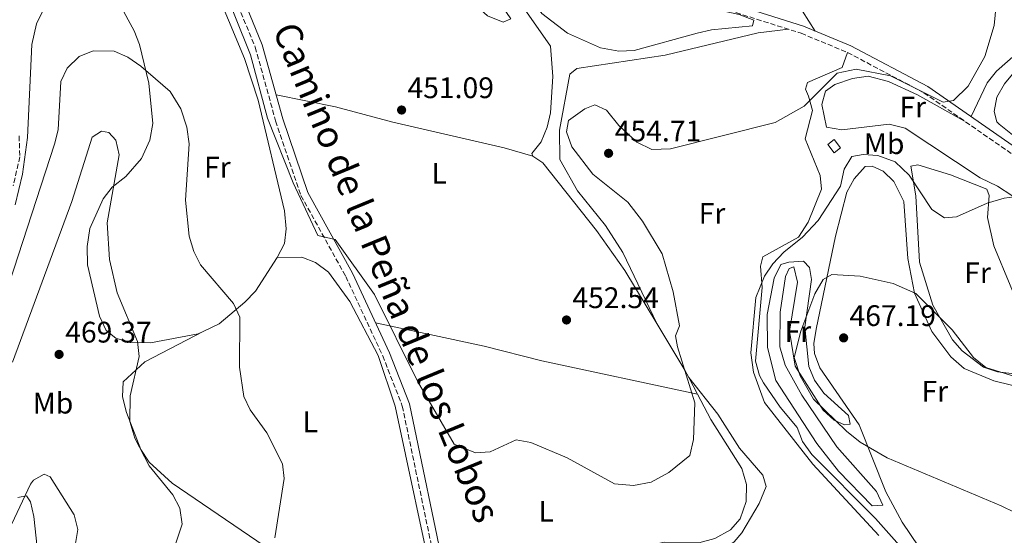
# Model space of a CAD drawing. Units: metres. Extents: x 594802 to 598299, y 4655047 to 4657406.
# Drawn here: x 597279 to 597611, y 4655428 to 4655602 of the extents above; entities that cross this region are included whole.
import ezdxf
from ezdxf.enums import TextEntityAlignment as Align

# ---------------------------------------------------------------- set-up
doc = ezdxf.new("R2010")
doc.units = ezdxf.units.M
doc.header["$MEASUREMENT"] = 0
doc.linetypes.add('DGN Style 3', pattern=[2.435890702152634, 1.739921930109024, -0.6959687720436097])
for name, color, linetype, lineweight in [('Barranco lineal', 142, 'DGN Style 3', 13), ('Camino', 7, 'DGN Style 3', 0), ('Caseta-cabaña', 1, 'Continuous', 0), ('Cota de punto acotado terreno', 7, 'Continuous', 0), ('Curva de nivel intermedia', 30, 'Continuous', 0), ('Etiqueta de uso rústico', 92, 'Continuous', 0), ('Línea de cambio de uso (parcela vista)', 92, 'Continuous', 0), ('Margen derecho', 7, 'Continuous', 0), ('Punto acotado terreno (símbolo)', 7, 'Continuous', 0)]:
    doc.layers.add(name, color=color, linetype=linetype, lineweight=lineweight)
doc.styles.add('Style-Arial', font='arial.ttf')

# ---------------------------------------------------------------- blocks, each defined once
blk = doc.blocks.new('5PATER')
at = {"layer": 'Punto acotado terreno (símbolo)', "linetype": 'Continuous', "lineweight": 0}
h = blk.add_hatch(color=51, dxfattribs=at)
edge = h.paths.add_edge_path()
edge.add_ellipse((0, 0), major_axis=(-0.1095731443231308, -0.1110710700762829), ratio=0.9994222409660317, start_angle=0, end_angle=360)

msp = doc.modelspace()

# ---------------------------------------------------------------- linework, layer by layer
at = {"layer": 'Barranco lineal', "color": 142, "linetype": 'DGN Style 3', "lineweight": 13}
msp.add_polyline3d([(597278.5599999996, 4655562.539999999, 452.8999999999942), (597278.8200000003, 4655555.51, 453.1399999999995), (597276.5700000003, 4655545.720000001, 453.6300000000047)], dxfattribs=at)
at = {"layer": 'Camino', "color": 7, "linetype": 'DGN Style 3', "lineweight": 0}
for points in [[(597266.6200000002, 4655793.390000002, 448.2400000000054), (597292.6000000021, 4655765.430000001, 447.8800000000047), (597307.8399999993, 4655747.859999999, 447.3399999999965), (597315.0199999987, 4655734.330000003, 447.5200000000042), (597319.6700000024, 4655721.640000001, 447.8800000000047), (597328.7399999984, 4655677.870000001, 451.1300000000048), (597341.1299999978, 4655630.36, 452.5800000000019), (597349.6099999981, 4655613.200000001, 453.3099999999976), (597358.1299999986, 4655592.500000001, 453.8500000000058), (597365.0300000008, 4655567.59, 453.8500000000058), (597373.5300000012, 4655542.460000002, 454.0299999999988), (597388.6499999978, 4655515.170000004, 454.5700000000069), (597401.1099999989, 4655488.399999999, 454.7500000000001), (597407.7099999995, 4655471.480000001, 455.3000000000029), (597419.9400000003, 4655412.850000002, 456.199999999997)], [(597316.8599999984, 4655736.210000002, 447.5200000000042), (597323.9899999985, 4655733.600000001, 447.6999999999971), (597340.530000001, 4655722.140000002, 448.4199999999984), (597352.8999999983, 4655711.840000002, 448.4199999999984), (597369.3400000003, 4655703.690000002, 448.6000000000058), (597386.949999999, 4655692.210000002, 448.2400000000054), (597400.9899999984, 4655680.690000002, 446.9700000000012), (597416.5899999997, 4655671.640000002, 447.5200000000042), (597435.5100000006, 4655662.5, 448.2400000000054), (597449.9699999979, 4655651.830000004, 448.6000000000058), (597485.5199999983, 4655618.899999999, 450.0500000000029), (597501.5799999981, 4655610.010000002, 450.4100000000037), (597542.1000000018, 4655597.160000001, 451.8600000000008), (597557.7800000017, 4655590.660000001, 452.7599999999948), (597583.530000001, 4655577.060000001, 454.2100000000065), (597628.6999999996, 4655545.640000001, 458.0099999999948)]]:
    msp.add_polyline3d(points, dxfattribs=at)
at = {"layer": 'Caseta-cabaña', "color": 1, "linetype": 'Continuous', "lineweight": 0}
msp.add_polyline3d([(597555.3700000001, 4655558.539999999, 459.0500000000029), (597553.2400000002, 4655556.890000001, 459.0500000000029), (597551.0899999999, 4655559.66, 459.0500000000029), (597553.2199999997, 4655561.310000001, 458.8699999999953)], close=True, dxfattribs=at)
msp.add_polyline3d([(597553.2400000002, 4655556.890000001, 459.0500000000029), (597551.0899999999, 4655559.66, 459.0500000000029), (597553.2199999997, 4655561.310000001, 458.8699999999953), (597555.3700000001, 4655558.539999999, 459.0500000000029), (597553.2400000002, 4655556.890000001, 459.0500000000029)], dxfattribs=at)
at = {"layer": 'Curva de nivel intermedia', "color": 30, "linetype": 'Continuous', "lineweight": 0, "flags": 128}
for points, elevation in [([(597297.5000000015, 4655659.51), (597295.89, 4655654.750000001), (597291.470000001, 4655617.749999999), (597289.9400000023, 4655611.699999999), (597284.4600000015, 4655600.319999999), (597282.8200000009, 4655593.41), (597281.4300000007, 4655562.050000001), (597279.7400000008, 4655549.61), (597277.2000000017, 4655539.34)], 455), ([(597607.8099999995, 4655606.759999999), (597607.1900000003, 4655599.74), (597604.0900000001, 4655589.28), (597598.4700000009, 4655579.369999999), (597593.490000001, 4655574.519999999), (597589.9600000016, 4655573.869999998), (597572.2099999997, 4655582.769999999), (597560.6699999995, 4655585.069999998), (597554.2600000014, 4655583.649999999), (597543.120000001, 4655572.619999999), (597533.3300000011, 4655567.109999999), (597498.1500000015, 4655558.189999999), (597491.8000000013, 4655558.01), (597486.7000000007, 4655560.41), (597480.65, 4655566.069999999), (597476.5500000007, 4655571.210000001), (597472.5800000011, 4655573.039999999), (597469.2100000004, 4655571.650000001), (597463.7300000021, 4655567.789999999), (597463.0999999995, 4655563.96), (597464.7900000014, 4655558.83), (597471.9100000005, 4655549.599999999), (597483.7200000011, 4655540.159999999), (597488.6699999999, 4655533.789999999), (597495.2500000002, 4655522.779999998), (597499.020000001, 4655510.009999999), (597501.1199999999, 4655498.509999999), (597499.7699999998, 4655495.109999999), (597500.4500000015, 4655491.429999998), (597506.2899999998, 4655472.579999999), (597505.8300000017, 4655460.220000001), (597504.6, 4655454.850000001), (597497.5599999992, 4655449.099999999), (597491.5599999999, 4655445.800000002), (597485.6400000012, 4655444.63), (597479.2400000019, 4655445.189999999), (597463.2500000015, 4655454.020000001), (597451.0200000005, 4655459.15), (597446.0300000015, 4655460.06), (597437.3400000011, 4655456.000000001), (597432.35, 4655455.679999999), (597425.230000001, 4655458.67), (597412.8200000012, 4655479.850000001), (597398.3100000004, 4655509.07), (597385.0900000016, 4655527.649999999), (597379.2900000013, 4655528.949999998), (597370.9600000008, 4655546.749999999), (597362.2300000001, 4655568.49), (597356.5300000005, 4655589.83), (597345.7900000004, 4655616.9)], 455), ([(597272.120000001, 4655503.409999998), (597290.5099999999, 4655559.74), (597291.7200000014, 4655564.599999999), (597292.6700000013, 4655580.92), (597294.7600000012, 4655585.439999999), (597298.8600000006, 4655589.34), (597303.540000001, 4655591.220000001), (597310.6500000011, 4655591.140000001), (597315.2100000009, 4655589.099999999), (597319.6400000011, 4655586.03), (597329.4700000014, 4655577.51), (597333.1200000015, 4655571.630000001), (597335.1200000019, 4655565.490000002), (597335.8400000016, 4655559.829999999), (597334.6200000012, 4655540.859999999), (597335.900000002, 4655528.779999998), (597337.440000002, 4655523.55), (597339.7199999996, 4655519.100000001), (597350.7900000005, 4655506.039999999), (597352.99, 4655501.489999998), (597352.8500000013, 4655484.59), (597354.2800000019, 4655474.720000001), (597356.4200000009, 4655470.199999998), (597362.0400000003, 4655462.409999999), (597367.2900000006, 4655452.029999998), (597367.9099999998, 4655447.050000001), (597364.7699999993, 4655427.07)], 460.0000000000001), ([(597276.35, 4655486.249999999), (597296.3799999994, 4655540.49), (597303.1800000012, 4655562.149999999), (597306.3799999997, 4655564.17), (597308.8200000006, 4655563.66), (597311.2100000001, 4655561.099999999)], 465.0000000000001), ([(597311.2100000001, 4655561.099999999), (597312.2900000017, 4655556.189999998), (597308.2700000006, 4655533.199999999), (597309.0100000005, 4655520.880000001), (597311.5700000019, 4655509.619999998), (597318.4200000007, 4655493.189999999), (597319.0100000007, 4655488.21), (597316.0500000013, 4655474.869999997), (597315.9300000007, 4655466.249999999), (597317.5600000002, 4655460.619999998), (597322.4300000005, 4655451.269999999), (597330.3499999997, 4655441.499999999), (597332.69, 4655437.09), (597333.4800000013, 4655431.59), (597326.7199999999, 4655411.069999999)], 465.0000000000001), ([(597568.2699999991, 4655427.869999998), (597546.1200000007, 4655451.84), (597529.8100000008, 4655472.65), (597526.0700000012, 4655482.92), (597525.1900000006, 4655489.400000001), (597526.9100000015, 4655508.039999999), (597529.8300000008, 4655515.239999999), (597532.5599999998, 4655519.429999998), (597536.2900000004, 4655523.369999999), (597542.5700000012, 4655528.409999999), (597547.8799999999, 4655534.08), (597555.4100000003, 4655545.619999998), (597556.6799999997, 4655551.289999999), (597559.2200000011, 4655555.619999998), (597563.0400000011, 4655556.310000001), (597568.0099999999, 4655555.899999999), (597573.8400000016, 4655553.79), (597578.5700000012, 4655549.279999999), (597586.1799999997, 4655537.759999999), (597590.4700000011, 4655534.92), (597594.4600000011, 4655535.31), (597604.800000001, 4655539.88), (597610.57, 4655541.539999999), (597629.1399999998, 4655544.039999997)], 460.0000000000001), ([(597614.1399999995, 4655435.550000001), (597609.5300000006, 4655437.810000001), (597571.1000000011, 4655453.98), (597562.0199999996, 4655459.250000001), (597557.3600000015, 4655463.019999999), (597546.3100000008, 4655473.84), (597541.8400000003, 4655481.689999999), (597539.7700000006, 4655487.880000001), (597542.0300000004, 4655496.67), (597546.74, 4655509.33), (597549.5400000005, 4655514.12), (597552.52, 4655515.82), (597562.0000000016, 4655515.279999999), (597573.1300000006, 4655512.74), (597580.7600000015, 4655509.390000001), (597593.0199999993, 4655497.17), (597600.2700000004, 4655487.829999999), (597604.3400000005, 4655484.479999999), (597615.9299999999, 4655480.829999999)], 465.0000000000001), ([(597278.1700000018, 4655440.619999998), (597281.0199999993, 4655441.179999999), (597282.4499999998, 4655439.13), (597283.5499999997, 4655434.25), (597285.6700000007, 4655414.289999997)], 470)]:
    msp.add_lwpolyline(points, dxfattribs=dict(at, elevation=elevation))
at = {"layer": 'Línea de cambio de uso (parcela vista)', "color": 92, "linetype": 'Continuous', "lineweight": 0, "extrusion": (0.1910125701998197, 0.1412935447035997, 0.9713651899521368), "elevation": 772361.8698704839, "flags": 128}
msp.add_lwpolyline([(3387462.531733355, -3155799.556131745), (3387465.301229722, -3155800.006484768), (3387483.53297166, -3155801.776750952)], dxfattribs=at)
at = {"layer": 'Línea de cambio de uso (parcela vista)', "color": 92, "linetype": 'Continuous', "lineweight": 0, "extrusion": (0.06077211339162882, 0.0300569636378193, 0.9976990173247592), "elevation": 176691.7325252773, "flags": 128}
msp.add_lwpolyline([(3908185.856206413, -2593323.762511321), (3908185.856206412, -2593323.793485343)], dxfattribs=at)
msp.add_lwpolyline([(3908185.856206413, -2593323.762511321), (3908185.856206412, -2593323.793485343)], dxfattribs=at)
at = {"layer": 'Línea de cambio de uso (parcela vista)', "color": 92, "linetype": 'Continuous', "lineweight": 0, "extrusion": (-0.08629990940942531, 0.109096125636353, 0.9902779210944078), "elevation": 456780.5054498384, "flags": 128}
msp.add_lwpolyline([(-3356887.090487699, -3248565.334400762), (-3356887.090487699, -3248565.343027465)], dxfattribs=at)
at = {"layer": 'Línea de cambio de uso (parcela vista)', "color": 92, "linetype": 'Continuous', "lineweight": 0, "extrusion": (-0.01761076354928852, 0.03380702480815217, 0.9992732089277847), "elevation": 147319.766933678, "flags": 128}
msp.add_lwpolyline([(-2680725.284146453, -3849996.882230731), (-2680725.284146453, -3850003.238650198)], dxfattribs=at)
at = {"layer": 'Línea de cambio de uso (parcela vista)', "color": 92, "linetype": 'Continuous', "lineweight": 0}
for points in [[(597427.0999999996, 4655666.57, 448.3800000000047), (597429.1299999999, 4655657.529999999, 448.9199999999983), (597427.2400000002, 4655648.369999999, 449.2799999999989), (597428.4900000002, 4655636.65, 450.0099999999948), (597427.54, 4655624.970000001, 450.1900000000023), (597429.3799999999, 4655611.289999999, 450.5500000000029), (597431.9100000003, 4655607.060000001, 451.25), (597436.4600000001, 4655602.99, 452.320000000007), (597441.7000000002, 4655600.880000001, 453.0800000000018), (597444.2999999998, 4655602.02, 452.8999999999942), (597439.8899999997, 4655608.59, 453.2599999999948), (597439.3200000003, 4655613.57, 453.2599999999948), (597441.5700000003, 4655614.800000001, 453.2599999999948), (597443.29, 4655613.480000001, 453.2599999999948), (597457.7100000001, 4655592.76, 453.2599999999948), (597458.4900000002, 4655582.609999999, 453.2599999999948), (597457.5999999996, 4655570.359999999, 452.8999999999942), (597456.5, 4655565.460000001, 452.8999999999942), (597454.4800000006, 4655560.59, 452.5399999999936), (597451.3499999996, 4655556.58, 452.2599999999948), (597451.6699999999, 4655555.680000001, 451.820000000007)], [(597546.8099999996, 4655597.91, 452.8999999999942), (597542.6100000005, 4655604.619999999, 453.2599999999948), (597540.9000000004, 4655609.32, 453.1199999999953), (597540.6299999999, 4655617.16, 453.0800000000018), (597544.5, 4655628.710000001, 452.8999999999942), (597552.3399999999, 4655639.050000001, 452.8999999999942), (597556.4600000001, 4655643.189999999, 452.8999999999942), (597567.0599999996, 4655647.75, 452.7200000000012), (597578.3300000001, 4655648.970000001, 453.0800000000018), (597583.5099999999, 4655649.49, 453.9900000000052), (597588.3499999996, 4655650.710000001, 454.3399999999965), (597604.8499999996, 4655659.039999999, 455.9600000000065), (597628.5899999999, 4655666.539999999, 458.3099999999977)], [(597480.7400000002, 4655591.08, 452.0500000000029), (597474.5599999996, 4655592.27, 452.5399999999936), (597463.3499999996, 4655597.230000001, 453.4499999999971), (597454.7699999996, 4655603.859999999, 453.2799999999989), (597441.54, 4655621.82, 452.3600000000006), (597433.8200000003, 4655636.24, 450.6300000000047), (597431.9800000006, 4655642.439999999, 450.1999999999971), (597431.5199999996, 4655653.91, 450.1900000000023), (597431.6900000004, 4655654.560000001, 450.1900000000023), (597433.9199999999, 4655656.800000001, 449.8300000000018), (597437.1200000001, 4655656.77, 449.8300000000018), (597445.1299999999, 4655651.539999999, 449.8300000000018), (597467.2100000001, 4655628.65, 450.0099999999948), (597481.6500000004, 4655617.52, 450.9100000000035), (597486.3899999997, 4655614.880000001, 451.0899999999965), (597508.75, 4655606.130000001, 451.4600000000065), (597521.29, 4655603.439999999, 451.4600000000065), (597526.1699999999, 4655601.539999999, 451.6399999999995), (597525.6799999997, 4655599.680000001, 451.820000000007), (597511.9299999997, 4655598.300000001, 451.4600000000065), (597507.0700000003, 4655597.16, 451.1000000000058), (597485.8600000005, 4655591.350000001, 451.7599999999948), (597480.7400000002, 4655591.08, 452.0500000000029)], [(597365.4900000002, 4655521.59, 457.3899999999995), (597368.0300000003, 4655526.289999999, 457.0200000000041), (597368.5899999999, 4655531.26, 456.7100000000065), (597368.04, 4655537.24, 456.4799999999959), (597359.1399999997, 4655574.65, 456.4799999999959), (597354.54, 4655588.689999999, 456.1900000000023), (597337.7999999998, 4655628.880000001, 455.25)], [(597304.1900000004, 4655622.26, 457.1600000000035), (597317.3200000003, 4655597.930000001, 457.929999999993), (597319.1900000004, 4655593.32, 458.3800000000047), (597322.2599999999, 4655580.289999999, 460.3999999999942), (597323.5899999999, 4655566.720000001, 461.7299999999959), (597322.5700000003, 4655561.07, 462.8099999999977), (597319.7599999999, 4655554.92, 463.5399999999936), (597314.5499999998, 4655548.91, 464.8000000000029), (597309.8899999997, 4655545.32, 464.9799999999959), (597306.9500000002, 4655541.310000001, 465.5299999999989), (597302.4500000002, 4655531.369999999, 465.8600000000006), (597301.5, 4655525.26, 465.8800000000047), (597301.6399999997, 4655519.119999999, 466.0399999999936), (597305.6799999997, 4655501.779999999, 466.070000000007), (597307.8700000001, 4655496.970000001, 466.070000000007), (597311.1200000001, 4655494.4, 466.070000000007), (597315.8300000001, 4655492.859999999, 465.2299999999959), (597322.8300000001, 4655492.730000001, 464.2599999999948), (597338.8799999999, 4655495.84, 461.179999999993), (597340.5625999998, 4655496.625700001, 461.0522000000056)], [(597493.4802000001, 4655499.300100001, 454.5299999999989), (597481.9800000006, 4655523.189999999, 454.7899999999936), (597476.2199999997, 4655532.350000001, 454.5299999999989), (597466.7599999999, 4655544, 454.7400000000052), (597460.8200000003, 4655554.600000001, 454.3500000000058), (597460.7100000001, 4655564.539999999, 454.0299999999989), (597464.2100000001, 4655583.369999999, 453.8099999999977), (597466.5700000003, 4655585.300000001, 453.8099999999977), (597496.2599999999, 4655589.77, 452.2599999999948), (597527.6699999999, 4655597.32, 452.7700000000041), (597537.8399999999, 4655598.51, 452.3600000000006)], [(597616.29, 4655591.689999999, 455.9799999999959), (597607.9699999997, 4655584.369999999, 455.8000000000029), (597604.8700000001, 4655580.449999999, 455.6399999999995), (597599.4100000003, 4655569.050000001, 455.6199999999953)], [(597557.7800000003, 4655590.66, 453.6300000000047), (597555.9900000002, 4655585.65, 454.1699999999983), (597544.2599999999, 4655580.529999999, 453.9900000000052), (597543.54, 4655578.300000001, 453.9900000000052), (597544.5599999996, 4655575.960000001, 454.7100000000065), (597545.9199999999, 4655571.119999999, 455.0299999999989), (597543.5300000003, 4655561.609999999, 455.9799999999959), (597548.5199999996, 4655549.220000001, 457.8999999999942), (597549, 4655544.57, 458.3300000000018), (597544.4900000002, 4655533.5, 459.1300000000047), (597541.2199999997, 4655528.369999999, 459.4199999999983), (597529.2199999997, 4655521.82, 458.6900000000023), (597528.4299999997, 4655518.58, 459.2299999999959), (597529, 4655511.41, 459.9600000000065), (597526.7800000003, 4655486.600000001, 460.320000000007), (597528.0899999999, 4655481.82, 460.4400000000023), (597529.4600000001, 4655479.350000001, 460.5), (597535.0700000003, 4655471.039999999, 460.7799999999989), (597540.7400000002, 4655464.220000001, 460.320000000007), (597542.5499999998, 4655459.560000001, 459.9900000000052), (597545.75, 4655455.16, 459.929999999993), (597567.1500000004, 4655433.51, 460.2400000000052), (597583.25, 4655415.430000001, 460.5)], [(597622.0199999996, 4655558.25, 457.2400000000052), (597617.2599999999, 4655559.77, 457.0599999999977), (597608.8200000003, 4655566.5, 457.0599999999977), (597608.0599999996, 4655567.300000001, 457.0599999999977), (597607.1299999999, 4655570.74, 457.0599999999977), (597608.0300000003, 4655575.65, 457.0599999999977), (597610.6500000004, 4655580.119999999, 457.0599999999977), (597614.4400000004, 4655584.76, 457.0599999999977), (597618.9600000001, 4655588.140000001, 457.0599999999977), (597622.3200000003, 4655587.779999999, 457.0599999999977), (597627.6200000001, 4655584.369999999, 457.2400000000052), (597632.8099999996, 4655580.140000001, 457.2400000000052), (597635.1500000004, 4655575.91, 457.2400000000052), (597622.0199999996, 4655558.25, 457.2400000000052)], [(597640.3300000001, 4655536.220000001, 460.8600000000006), (597635.9100000003, 4655533.539999999, 461.4100000000035), (597631.6100000005, 4655532.980000001, 461.4100000000035), (597626.3099999996, 4655533.92, 461.4100000000035), (597621.5, 4655536.119999999, 461.4100000000035), (597613.0999999996, 4655542.41, 460.5), (597608.2800000003, 4655545.65, 458.8699999999953), (597602.4600000001, 4655548.4, 457.9700000000012), (597577.1299999999, 4655565.109999999, 456.6999999999971), (597571.7999999998, 4655566.460000001, 456.3399999999965), (597555.7999999998, 4655564.58, 456.5200000000041), (597550.6200000001, 4655565.49, 456.6999999999971), (597549.1299999999, 4655573.189999999, 455.9799999999959), (597550.3099999996, 4655577.600000001, 455.25), (597553.4299999997, 4655579.84, 455.25), (597559.4400000004, 4655581.930000001, 455.6199999999953), (597564.6900000004, 4655582.730000001, 455.25), (597571.5199999996, 4655580.949999999, 455.6199999999953), (597581.29, 4655576.430000001, 455.9799999999959), (597597.2199999997, 4655567.529999999, 456.5200000000041)], [(597451.6699999999, 4655555.680000001, 452.179999999993), (597442.0599999996, 4655558.52, 452.1499999999942), (597404.5, 4655567.15, 452), (597385.2000000002, 4655572.32, 453.070000000007), (597365.1799999997, 4655576.41, 453.9900000000052)], [(597493.4802000001, 4655499.300100001, 454.1094000000012), (597482.7000000002, 4655517.17, 453.6300000000047), (597473.1600000003, 4655530.640000001, 453.0800000000018), (597455.0300000003, 4655553.449999999, 452.3600000000006), (597451.6699999999, 4655555.680000001, 452.179999999993)], [(597581.8399999999, 4655424.050000001, 463.2100000000065), (597576.1600000003, 4655432.27, 463.3699999999953), (597570.6900000004, 4655442.49, 463.6900000000023), (597561.7100000001, 4655465.08, 465.4499999999971), (597548.4199999999, 4655484.369999999, 467.0099999999948), (597546.6399999997, 4655489.210000001, 466.9199999999983), (597546.4400000004, 4655492.529999999, 466.6499999999942), (597547.1799999997, 4655497.430000001, 466.25), (597553.7400000002, 4655528.710000001, 463.5299999999989), (597557.5800000001, 4655543.630000001, 461.9499999999971), (597559.9800000006, 4655548.109999999, 461.9499999999971), (597563.6600000003, 4655552.180000001, 461.5899999999965), (597566.0899999999, 4655552.300000001, 461.5899999999965), (597569.7300000006, 4655550.65, 461.5899999999965), (597573.3499999996, 4655547.199999999, 461.6499999999942), (597576.75, 4655540.380000001, 462.4900000000052), (597578.1100000005, 4655521.16, 464.1199999999953), (597580.29, 4655509.52, 465.2200000000012), (597586.1799999997, 4655496.560000001, 466.1100000000006), (597592.5800000001, 4655488.100000001, 466.1100000000006), (597597.0199999996, 4655484.140000001, 466.1100000000006), (597607.0300000003, 4655480, 466.1100000000006), (597619.0199999996, 4655477.07, 465.929999999993)], [(597619.9100000003, 4655482.119999999, 464.3000000000029), (597614.9299999997, 4655482.220000001, 464.1399999999995), (597608.25, 4655483, 463.7599999999948), (597603.54, 4655484.619999999, 463.5599999999977), (597596.3600000005, 4655490.060000001, 463.1900000000023), (597593.1500000004, 4655493.810000001, 462.9900000000052), (597586.5199999996, 4655505.439999999, 462.3500000000058), (597581.9600000001, 4655519.980000001, 461.0399999999936), (597580.7599999999, 4655542.289999999, 459.6000000000058), (597579.0499999998, 4655552.300000001, 459.2299999999959), (597581.4000000004, 4655552.800000001, 459.2299999999959), (597592.4100000003, 4655549.430000001, 459.4199999999983), (597604.6799999997, 4655544.560000001, 459.6000000000058), (597605.54, 4655542.51, 459.7799999999989), (597604.9800000006, 4655535.029999999, 461.2200000000012), (597607.1200000001, 4655525.439999999, 461.9499999999971), (597618.0700000003, 4655498.930000001, 464), (597624.4299999997, 4655491.74, 464.4799999999959), (597625.8799999999, 4655487.32, 464.3000000000029), (597624.7100000001, 4655482.83, 464.3000000000029), (597619.9100000003, 4655482.119999999, 464.3000000000029)], [(597340.5903000003, 4655496.639400001, 461.0500999999931), (597345.9900000002, 4655499.16, 460.6399999999995), (597354.5999999996, 4655506.49, 459.1900000000023), (597358.2800000003, 4655510.230000001, 458.4700000000012), (597365.4900000002, 4655521.59, 457.3899999999995)], [(597365.4900000002, 4655521.59, 457.3899999999995), (597373.8200000003, 4655521.699999999, 457.0200000000041), (597378.4400000004, 4655519.84, 456.8399999999965), (597382.8399999999, 4655516.600000001, 456.8399999999965), (597390.0499999998, 4655506.720000001, 456.8399999999965), (597399.5499999998, 4655488.529999999, 456.8399999999965), (597405.2800000003, 4655471.4, 456.8399999999965), (597418.9199999999, 4655407.82, 457.2400000000052)], [(597556.7400000002, 4655465.109999999, 464.6600000000035), (597553.25, 4655466.75, 464.6600000000035), (597549.5199999996, 4655470.100000001, 464.9499999999971), (597540.0999999996, 4655484.960000001, 465.1999999999971), (597538.1699999999, 4655496.689999999, 464.6600000000035), (597540.9000000004, 4655513.220000001, 463.2700000000041), (597539.6699999999, 4655518.380000001, 461.7700000000041), (597538.0599999996, 4655517.789999999, 461.2200000000012), (597536.8399999999, 4655515.109999999, 461.4100000000035), (597535.0199999996, 4655503.17, 462.3099999999977), (597534.9500000002, 4655491.42, 462.9499999999971), (597536.6900000004, 4655485.25, 463.1900000000023), (597542.4100000003, 4655475.109999999, 463.0399999999936), (597554.1900000004, 4655457.76, 462.4900000000052), (597567.5099999999, 4655442.680000001, 461.7700000000041), (597569.6699999999, 4655438.08, 461.5899999999965), (597566.04, 4655437.859999999, 462.1300000000047), (597554.7300000006, 4655449.550000001, 462.4900000000052), (597547.4000000004, 4655458.880000001, 462.6000000000058), (597533.6100000005, 4655480.029999999, 463.0500000000029), (597530.8399999999, 4655491.17, 462.6699999999983), (597530.7000000002, 4655502.289999999, 462.0399999999936), (597533.0700000003, 4655514.619999999, 461.0399999999936), (597535.3099999996, 4655519.15, 461.0399999999936), (597537.9900000002, 4655520.01, 461.4100000000035), (597542.9500000002, 4655520.359999999, 462.0800000000018), (597544.9699999997, 4655518.180000001, 463.2100000000065), (597545.5899999999, 4655514.16, 463.7599999999948), (597543.3300000001, 4655498.119999999, 464.4400000000023), (597544.7100000001, 4655484.810000001, 464.6600000000035), (597546.6500000004, 4655480.210000001, 464.4799999999959), (597549.7199999997, 4655475.810000001, 464.4799999999959), (597558.1399999997, 4655468.310000001, 464.4799999999959), (597558.5999999996, 4655465.350000001, 464.4799999999959), (597556.7400000002, 4655465.109999999, 464.6600000000035)], [(597398.6699999999, 4655499.57, 455.070000000007), (597435.2999999998, 4655491.619999999, 453.5599999999977), (597454.6900000004, 4655486.67, 453.7799999999989), (597507.1698000003, 4655475.5, 454.8899999999995)], [(597374.1799999997, 4655415.430000001, 459.5599999999977), (597330.1799999997, 4655445.51, 464.9799999999959), (597322.3799999999, 4655452.59, 464.9799999999959), (597319.5700000003, 4655456.850000001, 464.8399999999965), (597314.7699999996, 4655469.27, 464.8000000000029), (597313.4199999999, 4655474.600000001, 464.9799999999959), (597313.6500000004, 4655479.609999999, 465), (597320.9299999997, 4655486.369999999, 464.6199999999953), (597340.5625999998, 4655496.625700001, 461.054999999993)], [(597489.04, 4655416.039999999, 456.3399999999965), (597494.4199999999, 4655420.480000001, 456.1600000000035), (597499.1500000004, 4655422.100000001, 456.3399999999965), (597507.5300000003, 4655421.07, 456.3399999999965), (597512.4400000004, 4655421.609999999, 456.4499999999971), (597515.4800000006, 4655422.720000001, 456.5200000000041), (597519.5899999999, 4655425.710000001, 456.6199999999953), (597522.1399999997, 4655428.74, 456.6999999999971), (597528.0099999999, 4655438.58, 457.7899999999936), (597530.3799999999, 4655444.350000001, 457.9700000000012), (597529.2699999996, 4655448.210000001, 457.7899999999936), (597521.3600000005, 4655457.32, 457.0599999999977), (597514.0999999996, 4655468.76, 456.6999999999971), (597504.2352999998, 4655481.133300001, 454.5311999999976)], [(597489.04, 4655416.039999999, 455.6199999999953), (597489.9100000003, 4655421.15, 455.4400000000023), (597492.9500000002, 4655424.890000001, 455.070000000007), (597496.0199999996, 4655425.600000001, 455.070000000007), (597507.6399999997, 4655425.390000001, 455.070000000007), (597513.0599999996, 4655426.77, 455.25), (597518.2699999996, 4655429.74, 455.6199999999953), (597521.5800000001, 4655433.470000001, 455.7599999999948), (597523.5499999998, 4655439.26, 456.1199999999953), (597523.6799999997, 4655445, 456.3399999999965), (597522.1299999999, 4655450.460000001, 456.2200000000012), (597511.6600000003, 4655466.880000001, 455.25), (597507.1698000003, 4655475.5, 454.8793000000006)], [(597270.5499999998, 4655420.109999999, 470.6300000000047), (597282.3499999996, 4655445.09, 469.75), (597283.4600000001, 4655446.529999999, 469.7299999999959), (597287, 4655448.480000001, 469.7299999999959), (597289.0499999998, 4655447.59, 469.7299999999959), (597297.1200000001, 4655434.77, 469.9100000000035), (597298.3099999996, 4655429.869999999, 469.7599999999948), (597297.4000000004, 4655423.74, 469.7200000000012), (597290.6699999999, 4655412.960000001, 470.0899999999965), (597289.0599999996, 4655408.230000001, 470.0800000000018), (597288.4299999997, 4655402.76, 470.2400000000052), (597288.75, 4655394.710000001, 470.2700000000041), (597295.8499999996, 4655362.51, 470.8099999999977), (597296.25, 4655350.09, 471.1300000000047), (597289.3899999997, 4655326.949999999, 472.9799999999959), (597288.0700000003, 4655322.32, 472.6199999999953), (597282.4199999999, 4655311.470000001, 472.9799999999959), (597271.2699999996, 4655283.609999999, 473.5299999999989)]]:
    msp.add_polyline3d(points, dxfattribs=at)
at = {"layer": 'Margen derecho', "color": 7, "linetype": 'Continuous', "lineweight": 0}
for points in [[(597268.4299999987, 4655795.110000002, 448.2400000000054), (597294.4599999995, 4655767.100000002, 447.8800000000047), (597309.909999999, 4655749.280000002, 447.3399999999965), (597315.1000000014, 4655739.510000004, 447.5200000000042), (597325.1499999985, 4655735.840000001, 447.6999999999971), (597342.050000001, 4655724.130000001, 448.4199999999984), (597354.2799999996, 4655713.949999999, 448.4199999999984), (597370.5799999986, 4655705.86, 448.6000000000058), (597388.4299999988, 4655694.230000001, 448.2400000000054), (597402.420000001, 4655682.750000001, 446.9700000000012), (597417.7600000009, 4655673.850000002, 447.5200000000042), (597436.8099999992, 4655664.65, 448.2400000000054), (597451.5700000003, 4655653.760000003, 448.6000000000058), (597487.0000000002, 4655620.940000001, 450.0500000000029), (597502.5700000004, 4655612.32, 450.4100000000037), (597542.9600000002, 4655599.510000003, 451.8600000000008), (597558.839999999, 4655592.930000001, 452.7599999999948), (597584.8299999974, 4655579.190000002, 454.2100000000065), (597630.1999999993, 4655547.640000001, 458.0099999999948)], [(597316.8599999984, 4655736.210000002, 447.5200000000042), (597317.3099999975, 4655735.350000001, 447.5200000000042), (597322.0799999974, 4655722.330000004, 447.8800000000047), (597331.1700000024, 4655678.440000001, 451.1300000000048), (597343.4799999993, 4655631.239999998, 452.5800000000019), (597351.8900000004, 4655614.230000001, 453.3099999999976), (597360.5000000001, 4655593.31, 453.8500000000058), (597367.4200000003, 4655568.330000003, 453.8500000000058), (597375.8200000002, 4655543.480000001, 454.0299999999988), (597390.8799999985, 4655516.310000001, 454.5700000000069), (597403.4099999989, 4655489.38, 454.7500000000001), (597410.1200000012, 4655472.199999999, 455.3000000000029), (597422.4100000003, 4655413.270000001, 456.199999999997), (597426.1099999994, 4655386.600000002, 457.1000000000059), (597425.4299999999, 4655341.09, 458.3699999999953), (597442.2199999985, 4655239.500000001, 461.6300000000048), (597446.4800000008, 4655224.74, 461.8099999999978), (597458.4999999994, 4655203.7, 462.350000000006), (597474.6099999984, 4655179.399999999, 462.8899999999995), (597513.4899999971, 4655136.059999999, 464.3399999999965), (597529.2299999995, 4655115.620000003, 464.8800000000046), (597542.0700000006, 4655091.239999999, 465.2499999999999), (597547.7399999967, 4655083.660000003, 465.4900000000052)]]:
    msp.add_polyline3d(points, dxfattribs=at)

# ---------------------------------------------------------------- block references
at = {"layer": 'Punto acotado terreno (símbolo)', "color": 7, "linetype": 'Continuous', "lineweight": 0, "xscale": 10, "yscale": 10, "zscale": 10}
for p in [(597407.469999998, 4655571.280000002, 451.089999999997), (597477.2300000002, 4655556.680000001, 454.7100000000069), (597463.0500000003, 4655500.489999999, 452.5399999999941), (597556.4499999996, 4655494.45, 467.1900000000023), (597292.0399999988, 4655488.88, 469.3699999999953)]:
    msp.add_blockref('5PATER', p, dxfattribs=at)

# ---------------------------------------------------------------- texts
at = {"color": 7, "linetype": 'Continuous', "lineweight": 0, "style": 'Style-Arial'}
msp.add_text('Camino de la Peña de los Lobos', height=9, rotation=292.4155, dxfattribs=at).set_placement((597398.3303392142, 4655514.830645476, 453.4600000000065), align=Align.CENTER)
at = {"layer": 'Cota de punto acotado terreno', "color": 7, "linetype": 'Continuous', "lineweight": 0, "style": 'Style-Arial'}
for s, p in [('451.09', (597409.4499999986, 4655575.28, 451.0899999999965)), ('454.71', (597479.3099999991, 4655560.680000001, 454.7100000000065)), ('452.54', (597465.0300000011, 4655504.489999998, 452.5399999999936)), ('467.19', (597558.4300000002, 4655498.449999998, 467.1900000000023)), ('469.37', (597294.1000000021, 4655492.879999998, 469.3699999999953))]:
    msp.add_text(s, height=7.000000000000002, dxfattribs=at).set_placement(p)
at = {"layer": 'Etiqueta de uso rústico', "color": 92, "linetype": 'Continuous', "lineweight": 0, "style": 'Style-Arial'}
for s, p in [('Fr', (597579.7336852658, 4655572.260009999, 456.1199999999953)), ('Mb', (597570.1102462426, 4655559.930009998, 458.6199999999953)), ('Fr', (597345.373685267, 4655552.010010001, 459.3000000000029)), ('L', (597420.1314203774, 4655549.940009999, 452.1199999999953)), ('Fr', (597512.083685268, 4655536.42001, 456.6300000000047)), ('Fr', (597601.5936852659, 4655516.42001, 462.3099999999977)), ('Fr', (597541.023685269, 4655496.600010002, 464.3800000000047)), ('Fr', (597587.1836852699, 4655476.450009999, 465.7400000000052)), ('Mb', (597290.0002462441, 4655472.450009998, 469.1600000000035)), ('L', (597376.7114203789, 4655466.150009996, 458.9900000000052)), ('L', (597456.1814203785, 4655436.000009999, 455.4499999999971))]:
    msp.add_text(s, height=7.000000000000002, dxfattribs=at).set_placement(p, align=Align.MIDDLE_CENTER)

doc.saveas('drawing.dxf')
